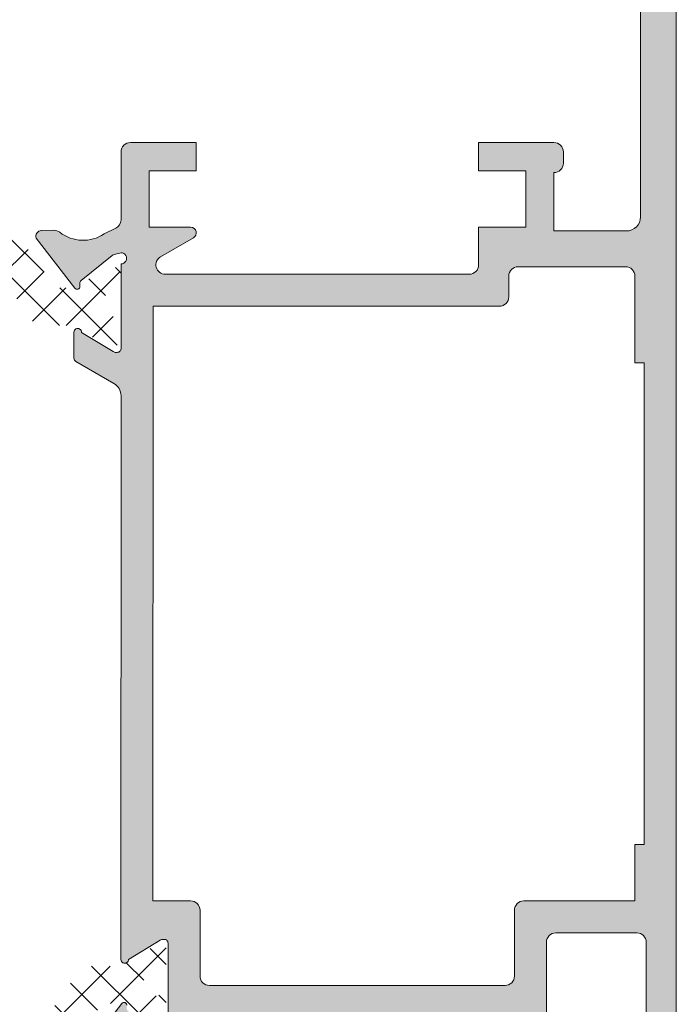
# Model space of a CAD drawing. Units: millimetres. Extents: x 0 to 4200, y -991 to 13.
# Drawn here: x 255 to 264, y -480 to -467 of the extents above; entities that cross this region are included whole.
import ezdxf

# ---------------------------------------------------------------- set-up
doc = ezdxf.new("R2010")
doc.units = ezdxf.units.MM
for name, color, linetype, lineweight in [('00_ANOTACIONES', 250, 'Continuous', 9), ('perfiles', 7, 'Continuous', 9), ('poliamidas', 7, 'Continuous', 9), ('Sombreado perfiles', 250, 'Continuous', 15)]:
    doc.layers.add(name, color=color, linetype=linetype, lineweight=lineweight)
doc.styles.add('catalogos 2.5', font='arial.ttf', dxfattribs={"height": 2.5})
doc.dimstyles.new('1-1', dxfattribs={"dimtxt": 2.5, "dimasz": 2.5, "dimexe": 0.5, "dimexo": 2.5, "dimgap": 1, "dimtad": 1, "dimdec": 1, "dimdsep": 46, "dimtxsty": 'catalogos 2.5', "dimcen": 0, "dimclrd": 256, "dimclre": 256, "dimclrt": 256, "dimadec": 0, "dimazin": 0, "dimtp": 0.2, "dimtm": 0.2, "dimtfac": 0.2, "dimtdec": 1, "dimtmove": 1, "dimatfit": 0, "dimfxl": 0, "dimtolj": 1, "dimtzin": 0, "dimarcsym": 0})

# ---------------------------------------------------------------- blocks, each defined once
blk = doc.blocks.new('*D287')
at = {"layer": '00_ANOTACIONES', "lineweight": -2, "ltscale": 10, "transparency": 16777216}
for p, q in [((265.5661501427613, -464.6150065152935), (274.1554223189362, -464.6150065152935)), ((273.6554223189362, -467.1150065152935), (273.6554223189362, -520.1127590442613)), ((265.5658913929134, -522.6127590442613), (274.1554223189362, -522.6127590442613))]:
    blk.add_line(p, q, dxfattribs=at)
at = {"layer": '00_ANOTACIONES', "ltscale": 10, "transparency": 16777216}
for points in [[(273.2387556522695, -467.1150065152935), (274.0720889856029, -467.1150065152935), (273.6554223189362, -464.6150065152935)], [(273.2387556522695, -520.1127590442613), (274.0720889856029, -520.1127590442613), (273.6554223189362, -522.6127590442613)]]:
    blk.add_solid(points, dxfattribs=at)
at = {"layer": 'Defpoints', "color": 0, "ltscale": 10}
for p in [(263.0661501427613, -464.6150065152935), (263.0658913929134, -522.6127590442613), (273.6554223189362, -522.6127590442613)]:
    blk.add_point(p, dxfattribs=at)
at = {"layer": '00_ANOTACIONES', "ltscale": 10, "transparency": 16777216, "insert": (271.3849584717327, -493.6138827797774), "char_height": 2.5, "attachment_point": 5, "rotation": 90, "style": 'catalogos 2.5'}
blk.add_mtext('\\A1;Ha', dxfattribs=at)

msp = doc.modelspace()

# ---------------------------------------------------------------- hatches: boundary and pattern name
at = {"layer": 'poliamidas'}
h = msp.add_hatch(dxfattribs=at)
h.set_pattern_fill('ANSI37', color=256, scale=0.1125, style=0)
h.set_pattern_definition([(315, (-209.1205450799712, -280.2706800288524), (-0.2525697034050699, -0.25256970340507), []), (225, (-209.1205450799712, -280.2706800288524), (-0.25256970340507, 0.2525697034050699), [])])
edge = h.paths.add_edge_path()
edge.add_arc((252.4749866447887, -479.6302638680454), 0.3000000000001455, 240.0000000000273, 270.0000000000271)
edge.add_line((252.4749866447887, -479.9302638680456), (252.8495289114621, -479.9302638680456))
edge.add_arc((252.8495289114621, -480.0052638680454), 0.07500000000008254, 35.00000000001279, 90.00000000001359, ccw=False)
edge.add_line((252.9109653147839, -479.9622456353191), (253.3215756570216, -480.5486579771332))
edge.add_arc((253.5263636680934, -480.4052638680455), 0.2499999999999263, 215.0000000000045, 270.0000000000041)
edge.add_line((253.5263636680934, -480.6552638680455), (254.9802121618618, -480.6552638680455))
edge.add_arc((254.9802121618618, -480.4052638680455), 0.2499999999999274, 269.9999999999959, 324.9999999999955)
edge.add_line((255.185000172934, -480.5486579771332), (255.5956105151722, -479.9622456353181))
edge.add_arc((255.6570469184926, -480.0052638680445), 0.07499999999885638, 89.99999999958482, 144.9999999994117, ccw=False)
edge.add_line((255.6570469184931, -479.9302638680456), (256.0315891851669, -479.9302638680456))
edge.add_arc((256.0315891851665, -479.6302638680459), 0.2999999999997745, 270.0000000000353, 300.0000000000353)
edge.add_line((256.1815891851666, -479.8900714891811), (256.576685374599, -479.6619625978565))
edge.add_arc((256.6016853745991, -479.7052638680443), 0.04999999999861037, 90.000000000456, 120.00000000036229, ccw=False)
edge.add_line((256.6016853745987, -479.6552638680455), (256.6532879149781, -479.6552638680455))
edge.add_arc((256.6532879149786, -479.7552638680449), 0.09999999999917543, -4.192770575173199e-10, 90.00000000042041, ccw=False)
edge.add_line((256.7532879149776, -479.7552638680454), (256.7532879149776, -479.8802638680454))
edge.add_arc((256.7282879149775, -479.8802638680454), 0.02500000000003855, -89.99999999959692, 1.1402789823478088e-10, ccw=False)
edge.add_line((256.728287914978, -479.9052638680455), (256.728287914978, -479.9990138680455))
edge.add_arc((256.6782879149773, -479.9990138680455), 0.04999999999998719, 270.0000000000366, 359.9999999999593, ccw=False)
edge.add_line((256.6782879149778, -480.0490138680457), (256.6503363478432, -480.0490138680457))
edge.add_arc((256.6503363478446, -479.9990138680396), 0.0500000000059266, 244.9921667639228, 269.99999999853236, ccw=False)
edge.add_arc((256.5657879149776, -480.1802638680456), 0.150000000000101, 64.9921667662318, 180.0000000005592)
edge.add_arc((256.5657879149776, -480.1802638680456), 0.1500000000000117, 180.0000000005482, 295.0078332348765)
edge.add_arc((256.6503363478428, -480.3615138680448), 0.04999999999915108, 89.99999999980048, 115.0078332344074, ccw=False)
edge.add_line((256.6503363478432, -480.3115138680455), (256.6782879149769, -480.3115138680455))
edge.add_arc((256.6782879149778, -480.3615138680457), 0.04999999999992877, -3.2514435588382185e-11, 90.00000000081008, ccw=False)
edge.add_line((256.7282879149775, -480.3615138680457), (256.728287914977, -480.4552638680457))
edge.add_arc((256.7282879149775, -480.4802638680453), 0.02499999999996528, -3.2514435588382185e-11, 90.00000000081008, ccw=False)
edge.add_line((256.7532879149776, -480.4802638680458), (256.7532879149776, -480.6052638680458))
edge.add_arc((256.6532879149777, -480.6052638680453), 0.1000000000002097, 270.000000000172, 359.99999999989416, ccw=False)
edge.add_line((256.6532879149777, -480.7052638680457), (256.6016853745996, -480.7052638680457))
edge.add_arc((256.6016853745991, -480.655263868045), 0.05000000000030833, 240.0000000001576, 270.0000000000631, ccw=False)
edge.add_line((256.5766853745995, -480.6985651382347), (256.3282879149779, -480.555152798056))
edge.add_line((256.3282879149779, -480.555152798056), (256.1815891851675, -480.4704562469101))
edge.add_arc((256.0315891851674, -480.7302638680458), 0.3000000000001449, 60.00000000002701, 90.00000000002676)
edge.add_line((256.0315891851669, -480.4302638680456), (255.9173304437691, -480.4302638680456))
edge.add_arc((255.9173304437691, -480.5052638680459), 0.07500000000008294, 89.99999999998641, 144.9999999999872)
edge.add_line((255.8558940404473, -480.4622456353195), (255.4079605739926, -481.1019609225896))
edge.add_arc((255.3055665684565, -481.0302638680455), 0.1250000000001533, 269.9999999999186, 324.9999999999175, ccw=False)
edge.add_line((255.3055665684565, -481.1552638680455), (254.0707739296149, -481.1552638680455))
edge.add_line((254.0707739296149, -481.1552638680455), (253.2010092614987, -481.1552638680455))
edge.add_arc((253.2010092614987, -481.0302638680455), 0.125000000000152, 215.0000000000798, 270.0000000000814, ccw=False)
edge.add_line((253.0986152559626, -481.1019609225896), (252.6506817895079, -480.4622456353191))
edge.add_arc((252.589245386187, -480.5052638680449), 0.07499999999909229, 34.99999999983274, 89.99999999966067)
edge.add_line((252.5892453861875, -480.4302638680456), (252.4749866447883, -480.4302638680456))
edge.add_arc((252.4749866447887, -480.7302638680453), 0.299999999999778, 90.00000000003527, 120.0000000000352)
edge.add_line((252.3249866447886, -480.4704562469101), (252.1782879149778, -480.555152798056))
edge.add_line((252.1782879149778, -480.555152798056), (251.9298904553561, -480.6985651382347))
edge.add_arc((251.9048904553561, -480.655263868045), 0.05000000000073259, 269.9999999998046, 299.9999999997092, ccw=False)
edge.add_line((251.9048904553561, -480.7052638680457), (251.853287914978, -480.7052638680457))
edge.add_arc((251.853287914978, -480.6052638680453), 0.1000000000002097, 180.0000000001058, 269.99999999982697, ccw=False)
edge.add_line((251.7532879149776, -480.6052638680458), (251.7532879149776, -480.4802638680458))
edge.add_arc((251.7782879149777, -480.4802638680453), 0.02499999999996528, 89.9999999991939, 180.0000000000326, ccw=False)
edge.add_line((251.7782879149781, -480.4552638680457), (251.7782879149781, -480.3615138680457))
edge.add_arc((251.8282879149779, -480.3615138680457), 0.04999999999992877, 89.99999999918992, 180.0000000000326, ccw=False)
edge.add_line((251.8282879149783, -480.3115138680455), (251.856239482112, -480.3115138680455))
edge.add_arc((251.8562394821124, -480.3615138680448), 0.04999999999915098, 64.99216676559257, 90.00000000019952, ccw=False)
edge.add_arc((251.940787914978, -480.1802638680456), 0.1500000000000117, 244.9921667651241, 359.9999999994517)
edge.add_arc((251.9407879149776, -480.1802638680456), 0.1500000000001011, 359.9999999994408, 475.0078332337682)
edge.add_arc((251.8562394821106, -479.9990138680396), 0.05000000000592675, 270.0000000014697, 295.0078332360756, ccw=False)
edge.add_line((251.856239482112, -480.0490138680457), (251.8282879149774, -480.0490138680457))
edge.add_arc((251.8282879149779, -479.9990138680455), 0.04999999999998712, 180.0000000000407, 269.9999999999634, ccw=False)
edge.add_line((251.7782879149777, -479.9990138680455), (251.7782879149772, -479.9052638680455))
edge.add_arc((251.7782879149777, -479.8802638680454), 0.02500000000003855, 179.999999999886, 269.9999999996011, ccw=False)
edge.add_line((251.7532879149776, -479.8802638680454), (251.7532879149776, -479.7552638680454))
edge.add_arc((251.8532879149766, -479.7552638680449), 0.09999999999917543, 89.99999999958072, 180.0000000004193, ccw=False)
edge.add_line((251.8532879149775, -479.6552638680455), (251.9048904553565, -479.6552638680455))
edge.add_arc((251.9048904553565, -479.7052638680448), 0.04999999999903465, 59.999999999769216, 89.99999999967429, ccw=False)
edge.add_line((251.9298904553561, -479.6619625978565), (252.1782879149778, -479.8053749380351))
edge.add_line((252.1782879149778, -479.8053749380347), (252.3249866447886, -479.8900714891806))
edge = h.paths.add_edge_path()
edge.add_arc((251.8504004751499, -471.7218164713281), 0.299999999999778, 90.00000000003533, 120.0000000000353)
edge.add_line((251.7004004751498, -471.4620088501933), (251.5537017453389, -471.5467054013393))
edge.add_line((251.5537017453389, -471.5467054013388), (251.3053042857173, -471.6901177415175))
edge.add_arc((251.2803042857176, -471.6468164713297), 0.04999999999861037, 270.00000000045594, 300.0000000003623, ccw=False)
edge.add_line((251.2803042857181, -471.6968164713285), (251.2287017453391, -471.6968164713285))
edge.add_arc((251.2287017453382, -471.5968164713295), 0.09999999999923226, 179.9999999995481, 270.00000000038676, ccw=False)
edge.add_line((251.1287017453387, -471.5968164713286), (251.1287017453387, -471.4718164713286))
edge.add_arc((251.1537017453388, -471.4718164713286), 0.02499999999998171, 90.0000000002687, 179.9999999999837, ccw=False)
edge.add_line((251.1537017453388, -471.4468164713285), (251.1537017453388, -471.3530664713285))
edge.add_arc((251.2037017453385, -471.3530664713285), 0.04999999999998712, 90.00000000003661, 179.9999999999592, ccw=False)
edge.add_line((251.2037017453385, -471.3030664713287), (251.2316533124731, -471.3030664713287))
edge.add_arc((251.2316533124722, -471.3530664713348), 0.05000000000638255, 64.992166764351, 89.99999999895778, ccw=False)
edge.add_arc((251.3162017453387, -471.1718164713284), 0.1499999999999512, 244.9921667662382, 360.0000000005645)
edge.add_arc((251.3162017453387, -471.1718164713284), 0.149999999999898, 5.210511901360792e-10, 115.007833234848)
edge.add_arc((251.2316533124736, -470.9905664713292), 0.04999999999915098, 269.9999999998005, 295.00783323440737, ccw=False)
edge.add_line((251.2316533124736, -471.0405664713285), (251.2037017453395, -471.0405664713285))
edge.add_arc((251.203701745339, -470.9905664713283), 0.05000000000004245, 180.0000000000977, 270.0000000009404, ccw=False)
edge.add_line((251.1537017453388, -470.9905664713287), (251.1537017453393, -470.8968164713287))
edge.add_arc((251.1537017453388, -470.8718164713287), 0.02500000000002212, 179.9999999998372, 270.0000000006758, ccw=False)
edge.add_line((251.1287017453387, -470.8718164713282), (251.1287017453387, -470.7468164713282))
edge.add_arc((251.2287017453391, -470.7468164713287), 0.1000000000001529, 90.00000000014052, 179.9999999998616, ccw=False)
edge.add_line((251.2287017453386, -470.6468164713287), (251.2803042857167, -470.6468164713287))
edge.add_arc((251.2803042857172, -470.6968164713294), 0.05000000000073259, 60.00000000029081, 90.00000000019543, ccw=False)
edge.add_line((251.3053042857173, -470.6535152011393), (251.5537017453389, -470.7969275413179))
edge.add_line((251.5537017453389, -470.7969275413179), (251.7004004751498, -470.8816240924639))
edge.add_arc((251.8504004751494, -470.6218164713287), 0.2999999999997212, 240.0000000000054, 270.0000000000055)
edge.add_line((251.8504004751494, -470.9218164713284), (251.9646592165482, -470.9218164713284))
edge.add_arc((251.9646592165477, -470.8468164713295), 0.07499999999898758, 270.0000000005917, 325.0000000004214)
edge.add_line((252.026095619869, -470.8898347040549), (252.4740290863238, -470.2501194167844))
edge.add_arc((252.5764230918599, -470.321816471328), 0.1249999999999905, 90.0000000000212, 145.0000000000207, ccw=False)
edge.add_line((252.5764230918599, -470.196816471328), (253.4461877599761, -470.196816471328))
edge.add_line((253.4461877599761, -470.196816471328), (254.6809803988176, -470.196816471328))
edge.add_arc((254.6809803988176, -470.321816471328), 0.1249999999999917, 34.99999999997942, 89.99999999997891, ccw=False)
edge.add_line((254.7833744043537, -470.2501194167844), (255.2313078708085, -470.8898347040549))
edge.add_arc((255.2927442741302, -470.8468164713286), 0.07499999999986455, 214.9999999999292, 269.9999999999267)
edge.add_line((255.2927442741302, -470.9218164713284), (255.4070030155281, -470.9218164713284))
edge.add_arc((255.4070030155281, -470.6218164713282), 0.3000000000002018, 270.0000000000136, 300.0000000000134)
edge.add_line((255.5570030155282, -470.8816240924634), (255.7037017453385, -470.7969275413175))
edge.add_line((255.7037017453385, -470.7969275413179), (255.9520992049602, -470.6535152011393))
edge.add_arc((255.9770992049603, -470.6968164713294), 0.05000000000073261, 89.99999999980662, 119.9999999997109, ccw=False)
edge.add_line((255.9770992049607, -470.6468164713287), (256.0287017453388, -470.6468164713287))
edge.add_arc((256.0287017453388, -470.7468164713287), 0.1000000000002666, 2.036131263594143e-10, 89.9999999999257, ccw=False)
edge.add_line((256.1287017453387, -470.7468164713282), (256.1287017453387, -470.8718164713282))
edge.add_arc((256.1037017453386, -470.8718164713282), 0.02500000000013581, 269.9999999990596, 359.9999999999023, ccw=False)
edge.add_line((256.1037017453382, -470.8968164713287), (256.1037017453386, -470.9905664713287))
edge.add_arc((256.0537017453389, -470.9905664713287), 0.04999999999992877, -90.00000000081019, 3.26281224261038e-11, ccw=False)
edge.add_line((256.053701745338, -471.0405664713285), (256.0257501782044, -471.0405664713285))
edge.add_arc((256.0257501782039, -470.9905664713287), 0.04999999999966372, 244.9921667657224, 270.00000000032975, ccw=False)
edge.add_arc((255.9412017453387, -471.1718164713284), 0.149999999999898, 64.99216676515142, 179.9999999994789)
edge.add_arc((255.9412017453387, -471.1718164713284), 0.1499999999999511, 179.9999999994355, 295.0078332337624)
edge.add_arc((256.0257501782053, -471.3530664713348), 0.05000000000638238, 90.00000000104421, 115.00783323565079, ccw=False)
edge.add_line((256.0257501782044, -471.3030664713287), (256.0537017453389, -471.3030664713287))
edge.add_arc((256.0537017453385, -471.3530664713285), 0.04999999999998719, 4.0813574742060155e-11, 89.99999999996328, ccw=False)
edge.add_line((256.1037017453386, -471.3530664713285), (256.1037017453391, -471.4468164713285))
edge.add_arc((256.1037017453386, -471.4718164713286), 0.02499999999998171, 1.63140612130519e-11, 89.99999999972721, ccw=False)
edge.add_line((256.1287017453387, -471.4718164713286), (256.1287017453387, -471.5968164713286))
edge.add_arc((256.0287017453397, -471.596816471329), 0.09999999999934595, -90.00000000045293, 3.8681946534779854e-10, ccw=False)
edge.add_line((256.0287017453388, -471.6968164713285), (255.9770992049598, -471.6968164713285))
edge.add_arc((255.9770992049598, -471.6468164713297), 0.04999999999903465, 239.9999999997691, 269.99999999967434, ccw=False)
edge.add_line((255.9520992049602, -471.6901177415175), (255.5570030155277, -471.4620088501929))
edge.add_arc((255.4070030155276, -471.7218164713286), 0.3000000000001419, 60.0000000000267, 90.00000000002719)
edge.add_line((255.4070030155276, -471.4218164713284), (255.0324607488542, -471.4218164713284))
edge.add_arc((255.0324607488537, -471.3468164713295), 0.07499999999885638, 215.0000000005883, 270.00000000041524, ccw=False)
edge.add_line((254.9710243455334, -471.3898347040558), (254.5604140032951, -470.8034223622408))
edge.add_arc((254.3556259922229, -470.9468164713285), 0.2500000000002026, 35.00000000000576, 90.00000000000489)
edge.add_line((254.3556259922229, -470.696816471328), (252.901777498455, -470.696816471328))
edge.add_arc((252.9017774984545, -470.946816471328), 0.2499999999999831, 90.00000000002036, 145.0000000000201)
edge.add_line((252.6969894873823, -470.8034223622408), (252.2863791451446, -471.3898347040549))
edge.add_arc((252.2249427418233, -471.3468164713281), 0.07500000000008254, 269.9999999999864, 324.9999999999872, ccw=False)
edge.add_line((252.2249427418233, -471.4218164713284), (251.8504004751494, -471.4218164713284))
at = {"layer": 'Sombreado perfiles'}
h = msp.add_hatch(color=256, dxfattribs=at)
edge = h.paths.add_edge_path()
edge.add_line((260.8786501427612, -470.1150065152933), (260.8786501427612, -470.6150065152933))
edge.add_arc((260.7536501427612, -470.6150065152933), 0.125, 270, 360, ccw=False)
edge.add_line((260.7536501427612, -470.7400065152933), (256.7175285495441, -470.7400065152933))
edge.add_arc((256.7175285495441, -470.6150065152933), 0.1249999999999716, 120.00000000000381, 270, ccw=False)
edge.add_line((256.6550285495441, -470.5067533398205), (257.0911501427609, -470.2549584205772))
edge.add_arc((257.0536501427609, -470.1900065152936), 0.07500000000002022, 300.0000000001114, 450)
edge.add_line((257.0536501427609, -470.1150065152933), (256.5036501427612, -470.1150065152933))
edge.add_line((256.5036501427612, -470.1150065152933), (256.5036501427612, -469.3650065152933))
edge.add_line((256.5036501427612, -469.3650065152933), (257.1286501427612, -469.3650065152933))
edge.add_line((257.1286501427612, -469.3650065152933), (257.1286501427612, -468.9900065152933))
edge.add_line((257.1286501427612, -468.9900065152933), (256.2536501427612, -468.9900065152933))
edge.add_arc((256.2536501427612, -469.1150065152933), 0.125, 90, 180)
edge.add_line((256.1286501427612, -469.1150065152933), (256.1286501427612, -470.0162373503458))
edge.add_arc((256.0036501427612, -470.0162373503463), 0.125, 296.12703190239813, 359.999999999987, ccw=False)
edge.add_line((256.0586954935643, -470.1284648396477), (255.9048246238044, -470.2039354400954))
edge.add_arc((255.6252494801979, -469.7894022821001), 0.5000000000001116, 231.8057730256744, 303.9970547904463, ccw=False)
edge.add_arc((255.2387937235671, -470.2806017814555), 0.1249999999999526, 51.80577302572966, 91.62374875120625)
edge.add_line((255.2352517274908, -470.1556519744777), (255.0710963663669, -470.1603053441713))
edge.add_line((255.0710963663673, -470.1603053441713), (255.070458369084, -470.1603261709124))
edge.add_arc((255.0719426470005, -470.2353114822677), 0.07500000000019506, 91.1339788338238, 198.2514152279576)
edge.add_line((255.0007157927021, -470.2588005270923), (255.5167876652722, -470.9254107906304))
edge.add_arc((255.5455743872449, -470.9031248788669), 0.03640518129368089, 217.7460802755577, 362.0000000005365)
edge.add_line((255.5819573914855, -470.9018543563625), (255.5805999595909, -470.8629825928301))
edge.add_arc((255.6305695009401, -470.8612376179949), 0.04999999999811894, 128.8239762309458, 182.000000000118, ccw=False)
edge.add_line((255.5992230068655, -470.8222838337233), (256.0100154132451, -470.4917151361433))
edge.add_arc((256.0570351543588, -470.5501458125527), 0.07499999999983088, 103.12712077244117, 128.8239762311977, ccw=False)
edge.add_line((256.0400017310776, -470.4771056695399), (256.1287580110557, -470.4532179346988))
edge.add_arc((256.1287580110561, -470.5282179346987), 0.07499999999998863, -90.00000000008691, 89.99999999995657, ccw=False)
edge.add_line((256.1287580110557, -470.6032179346985), (256.1287580110552, -471.7282179346985))
edge.add_arc((256.078758011055, -471.7282179346985), 0.05000000000012506, -90.00000000006509, 3.26281224261038e-11, ccw=False)
edge.add_line((256.078758011055, -471.7782179346987), (256.0617858252617, -471.7782179346987))
edge.add_arc((256.0617858252617, -471.7032179346984), 0.075000000000216, 238.6198680649434, 270, ccw=False)
edge.add_line((256.0227323037197, -471.7672477906658), (255.6037340566745, -471.5116895542787))
edge.add_arc((255.553758011054, -471.5101420194824), 0.04999999999848519, 358.2263725000173, 539.9999999999674)
edge.add_line((255.5037580110552, -471.5101420194824), (255.5037580110538, -471.8560870845304))
edge.add_arc((255.553758011054, -471.8560870845304), 0.05000000000006821, 179.9999999999674, 241.6945348261208)
edge.add_line((255.5300494014805, -471.9001086909539), (256.0347280078313, -472.1907567139651))
edge.add_arc((255.9411589372999, -472.3532408025394), 0.1874999999999887, -0.0032424958508840973, 60.06382054391719, ccw=False)
edge.add_line((256.1286589369997, -472.3532514135823), (256.1282992374363, -479.8426816491992))
edge.add_arc((256.1782879149778, -479.8437456592974), 0.04999999999852325, 178.7806421978261, 361.7736275000173)
edge.add_line((256.2282639605987, -479.842198124501), (256.6472622076435, -479.5866398881144))
edge.add_arc((256.6863157291859, -479.6506697440814), 0.07500000000021961, 90.00000000004343, 121.38013193510491, ccw=False)
edge.add_line((256.6863157291855, -479.5756697440811), (256.7032879149788, -479.5756697440811))
edge.add_arc((256.7032879149788, -479.6256697440813), 0.0500000000001819, 3.26281224261038e-11, 90, ccw=False)
edge.add_line((256.753287914979, -479.6256697440813), (256.7532879149794, -480.7506697440813))
edge.add_arc((256.7532879149799, -480.8256697440811), 0.07499999999998863, -89.99999999995657, 90.00000000004343, ccw=False)
edge.add_line((256.7532879149799, -480.9006697440814), (256.6645316350018, -480.8767820092398))
edge.add_arc((256.6815650582821, -480.8037418662275), 0.07499999999976499, 231.1760237688225, 256.8728792276336, ccw=False)
edge.add_line((256.6345453171689, -480.8621725426365), (256.2237529107892, -480.5316038450565))
edge.add_arc((256.2550994048638, -480.4926500607849), 0.04999999999812735, 177.9999999999796, 231.1760237690746, ccw=False)
edge.add_line((256.2051298635147, -480.4909050859496), (256.2064872954093, -480.4520333224173))
edge.add_arc((256.1701042911682, -480.4507627999128), 0.03640518129368275, 357.9999999994188, 502.2539197245325)
edge.add_line((256.1413175691955, -480.4284768881498), (255.6252456966254, -481.0950871516879))
edge.add_arc((255.6964725509242, -481.1185761965121), 0.07500000000016491, 161.7485847720424, 268.8660211662192)
edge.add_line((255.6949882730073, -481.1935615078678), (255.6956262702906, -481.1935823346089))
edge.add_line((255.6956262702911, -481.1935823346084), (255.859781631415, -481.1982357043021))
edge.add_arc((255.8633236274904, -481.0732858973242), 0.1250000000000665, 268.3762512488469, 308.1942269743237)
edge.add_arc((256.2497793841217, -481.5644853966796), 0.5000000000000915, 56.00294520954651, 128.1942269743113, ccw=False)
edge.add_line((256.5293545277282, -481.1499522386844), (256.6832253974881, -481.2254228391321))
edge.add_arc((256.628180046685, -481.3376503284339), 0.1250000000000048, 0, 63.87296809760193, ccw=False)
edge.add_line((256.753180046685, -481.3376503284339), (256.753180046685, -481.7388811634864))
edge.add_arc((256.878180046685, -481.7388811634864), 0.125, 180, 270)
edge.add_line((256.878180046685, -481.8638811634864), (257.0532879149778, -481.8638811634864))
edge.add_arc((257.0532879149778, -481.7388811634864), 0.125, 270, 360)
edge.add_line((257.1782879149778, -481.7388811634864), (257.1782879149778, -480.7388811634864))
edge.add_arc((257.3032879149778, -480.7388811634864), 0.125, 90, 180, ccw=False)
edge.add_line((257.3032879149778, -480.6138811634864), (261.2287589713942, -480.6138811634864))
edge.add_arc((261.2287589713942, -480.7388811634864), 0.125, 0, 90, ccw=False)
edge.add_line((261.3537589713942, -480.7388811634864), (261.3537589713942, -481.4919794754242))
edge.add_line((261.3537589713942, -481.4919794754242), (260.7537896843169, -481.4919794754242))
edge.add_arc((260.7537896843169, -481.6169794754242), 0.125, 90, 180)
edge.add_line((260.6287896843169, -481.6169794754242), (260.6287896843169, -482.0794582473745))
edge.add_arc((260.7537851677107, -482.0794582473745), 0.1249954833937181, 180, 360)
edge.add_line((260.8787806511045, -482.0794582473745), (260.8787806511045, -481.8669659256052))
edge.add_line((260.8787806511045, -481.8669659256057), (261.4787589713942, -481.8669659256057))
edge.add_line((261.4787589713942, -481.8669659256057), (261.4787589713942, -484.2418801100857))
edge.add_line((261.4787589713942, -484.2418801100857), (260.8787806511045, -484.2418801100857))
edge.add_line((260.8787806511045, -484.2418801100857), (260.8787806511045, -484.0293877883164))
edge.add_arc((260.7537851677107, -484.0293877883169), 0.1249954833936044, 360, 540)
edge.add_line((260.6287896843173, -484.0293877883169), (260.6287896843169, -484.2418801100862))
edge.add_arc((260.6287896843169, -484.3668801100857), 0.125, 90, 180)
edge.add_line((260.5037896843169, -484.3668801100857), (260.5037896843169, -484.6168665602668))
edge.add_line((260.5037896843169, -484.6168665602672), (260.6287851677107, -485.0543507521452))
edge.add_line((260.6287851677107, -485.0543507521447), (260.7537806511045, -485.0543507521447))
edge.add_line((260.7537806511045, -485.0543507521447), (260.7537806511045, -484.6168665602668))
edge.add_line((260.7537806511045, -484.6168665602672), (261.3537589713942, -484.6168665602672))
edge.add_line((261.3537589713942, -484.6168665602672), (261.3537589713942, -484.8543579787151))
edge.add_line((261.3537589713942, -484.8543579787147), (261.1287671012856, -484.8543579787147))
edge.add_line((261.1287671012856, -484.8543579787147), (261.1287671012856, -485.0543507521447))
edge.add_line((261.1287671012856, -485.0543507521447), (261.3537589713942, -485.0543507521447))
edge.add_line((261.3537589713942, -485.0543507521447), (261.3537589713942, -486.054314619294))
edge.add_line((261.3537589713942, -486.0543146192945), (261.1287671012856, -486.0543146192945))
edge.add_line((261.1287671012856, -486.0543146192945), (261.1287671012856, -486.2543073927245))
edge.add_line((261.1287671012856, -486.2543073927245), (261.3537589713942, -486.2543073927245))
edge.add_line((261.3537589713942, -486.2543073927245), (261.3537589713942, -486.4917988111724))
edge.add_line((261.3537589713942, -486.4917988111724), (260.7537806511045, -486.4917988111724))
edge.add_line((260.7537806511045, -486.4917988111724), (260.7537806511045, -486.0543146192945))
edge.add_line((260.7537806511045, -486.0543146192945), (260.6287851677107, -486.0543146192945))
edge.add_line((260.6287851677107, -486.0543146192945), (260.5037896843169, -486.4917988111724))
edge.add_line((260.5037896843169, -486.4917988111724), (260.5037896843169, -486.7388811634864))
edge.add_arc((260.6287896843169, -486.7388811634864), 0.125, 180, 270)
edge.add_line((260.6287896843169, -486.8638811634864), (263.3786968963404, -486.8638811634864))
edge.add_arc((263.3786968963404, -486.7388811634864), 0.1250000000000284, 269.9999999999479, 360.0006518901678)
edge.add_line((263.5036968963323, -486.7388797412827), (263.5034408302081, -464.7327757251278))
edge.add_arc((263.3786501427612, -464.7400065152933), 0.1249999999999835, 3.316201272450399, 90)
edge.add_line((263.3786501427612, -464.6150065152933), (262.7536501427612, -464.6150065152933))
edge.add_arc((262.7536501427612, -464.7400065152933), 0.125, 90, 180)
edge.add_line((262.6286501427612, -464.7400065152933), (262.6286501427612, -464.9275065152933))
edge.add_line((262.6286501427612, -464.9275065152933), (262.7536501427612, -465.3025065152933))
edge.add_line((262.7536501427612, -465.3025065152933), (262.8786501427612, -465.3025065152933))
edge.add_line((262.8786501427612, -465.3025065152933), (262.8786501427612, -465.0025065152931))
edge.add_arc((262.953650142761, -465.0025065152936), 0.07500000000004547, 90, 180, ccw=False)
edge.add_line((262.953650142761, -464.9275065152933), (263.078650142761, -464.9275065152933))
edge.add_arc((263.078650142761, -465.0525065152933), 0.125, 0, 90, ccw=False)
edge.add_line((263.203650142761, -465.0525065152933), (263.203650142761, -466.4275065152933))
edge.add_arc((263.078650142761, -466.4275065152933), 0.125, 270, 360, ccw=False)
edge.add_line((263.078650142761, -466.5525065152933), (262.953650142761, -466.5525065152933))
edge.add_arc((262.953650142761, -466.4775065152935), 0.07500000000004547, 180, 270, ccw=False)
edge.add_line((262.8786501427612, -466.4775065152935), (262.8786501427612, -466.1775065152933))
edge.add_line((262.8786501427612, -466.1775065152933), (262.7536501427612, -466.1775065152933))
edge.add_line((262.7536501427612, -466.1775065152933), (262.6286501427612, -466.5525065152933))
edge.add_line((262.6286501427612, -466.5525065152933), (262.6286501427612, -466.7400065152933))
edge.add_arc((262.7536501427612, -466.7400065152933), 0.125, 180, 270)
edge.add_line((262.7536501427612, -466.8650065152933), (262.953650142761, -466.8650065152933))
edge.add_arc((262.953650142761, -466.9400065152936), 0.07500000000004547, 2.1714186004828662e-11, 90, ccw=False)
edge.add_line((263.0286501427609, -466.9400065152936), (263.0286501427609, -469.9775065152935))
edge.add_arc((262.8411501427609, -469.9775065152935), 0.1875, 270, 360, ccw=False)
edge.add_line((262.8411501427609, -470.1650065152935), (261.8786501427612, -470.1650065152935))
edge.add_line((261.8786501427612, -470.1650065152935), (261.8786501427612, -469.3900065152939))
edge.add_arc((261.8786501427612, -469.2650065152934), 0.125, 270, 360)
edge.add_line((262.0036501427612, -469.2650065152934), (262.0036501427612, -469.1150065152933))
edge.add_arc((261.8786501427612, -469.1150065152933), 0.125, 360, 450)
edge.add_line((261.8786501427612, -468.9900065152933), (260.8786501427612, -468.9900065152933))
edge.add_line((260.8786501427612, -468.9900065152933), (260.8786501427612, -469.3650065152933))
edge.add_line((260.8786501427612, -469.3650065152933), (261.5036501427612, -469.3650065152933))
edge.add_line((261.5036501427612, -469.3650065152933), (261.5036501427612, -470.1150065152933))
edge.add_line((261.5036501427612, -470.1150065152933), (260.8786501427612, -470.1150065152933))
edge = h.paths.add_edge_path(flags=16)
edge.add_arc((261.4036501427613, -470.7650065152934), 0.125, 90, 180)
edge.add_line((261.2786501427613, -470.7650065152934), (261.2786501427613, -471.0400065152935))
edge.add_arc((261.1536501427613, -471.0400065152935), 0.125, 270, 360, ccw=False)
edge.add_line((261.1536501427613, -471.1650065152935), (256.5537254911151, -471.1650065152935))
edge.add_line((256.5537254911151, -471.1650065152935), (256.5533370019366, -479.0650065137893))
edge.add_line((256.5533370019366, -479.0650065137893), (257.0532879149778, -479.0650065137893))
edge.add_arc((257.0532879149778, -479.1900065137888), 0.125, 0, 90, ccw=False)
edge.add_line((257.1782879149778, -479.1900065137888), (257.1782879149778, -480.0638811634863))
edge.add_arc((257.3032879149778, -480.0638811634863), 0.125, 180, 270)
edge.add_line((257.3032879149778, -480.1888811634863), (261.2287448467987, -480.1888811634863))
edge.add_arc((261.2287448467987, -480.0638811634863), 0.1249999999999432, 270, 360.0010641577067)
edge.add_line((261.3537448467769, -480.0638788418546), (261.3537286162978, -479.1900065137893))
edge.add_arc((261.4787286162978, -479.1900065137893), 0.125, 90, 180, ccw=False)
edge.add_line((261.4787286162978, -479.0650065137893), (262.9533038354743, -479.0650065137893))
edge.add_line((262.9533038354743, -479.0650065137893), (262.953343635229, -478.3150065137893))
edge.add_line((262.953343635229, -478.3150065137893), (263.078407663746, -478.3150065137893))
edge.add_line((263.078407663746, -478.3150065137888), (263.0784378794551, -471.915006515293))
edge.add_line((263.0784378794556, -471.9150065152935), (262.9536103430064, -471.9150065152935))
edge.add_line((262.9536103430064, -471.9150065152935), (262.9536713689449, -470.7650131485861))
edge.add_arc((262.8286713691209, -470.7650065152934), 0.125000000000015, 359.9969595227149, 450)
edge.add_line((262.8286713691209, -470.6400065152934), (261.4036501427613, -470.6400065152934))
edge = h.paths.add_edge_path(flags=16)
edge.add_arc((262.9786923452625, -486.3388811634868), 0.1249999999999147, 270.0000000000521, 360.0006518902199)
edge.add_line((263.1036923452543, -486.3388797412827), (263.1036104391223, -479.6150050915853))
edge.add_arc((262.9786104391305, -479.615006513789), 0.1250000000000189, 0.0006518901938512994, 90.00000000005211)
edge.add_line((262.9786104391305, -479.490006513789), (261.9037141631579, -479.490006513789))
edge.add_arc((261.9037141631575, -479.615006513789), 0.125, 90, 180)
edge.add_line((261.7787141631575, -479.615006513789), (261.7787473296194, -481.4919794754242))
edge.add_arc((261.7787473296198, -481.6169794754242), 0.125, 0, 90, ccw=False)
edge.add_line((261.9037473296198, -481.6169794754242), (261.9037473296198, -484.4918665602668))
edge.add_arc((261.7787473296198, -484.4918665602672), 0.125, 270, 360, ccw=False)
edge.add_line((261.7787473296198, -484.6168665602672), (261.7537473296197, -484.6168665602672))
edge.add_line((261.7537473296197, -484.6168665602672), (261.7537473296197, -486.3388811634868))
edge.add_arc((261.8787473296197, -486.3388811634863), 0.125, 180, 270)
edge.add_line((261.8787473296197, -486.4638811634863), (262.9786923452625, -486.4638811634863))
edge = h.paths.add_edge_path(flags=16)
edge.add_line((250.70373740272, -474.0889805288257), (250.2537374027197, -474.0889805288257))
edge.add_line((250.2537374027202, -474.0889805288257), (250.2537374027202, -474.5139805288259))
edge.add_line((250.2537374027202, -474.5139805288254), (250.7037374027204, -474.5139805288254))
edge.add_line((250.70373740272, -474.5139805288254), (250.70373740272, -478.8441202361628))
edge.add_arc((250.89123740272, -478.8441202361628), 0.1875000000001137, 179.9999999999913, 240.1531199731191)
edge.add_line((250.7979216884055, -479.0067499611887), (251.26560325629, -479.2751021309546))
edge.add_arc((251.2033927800799, -479.3835219476382), 0.1250000000000184, 1.0525602813378896, 60.15311997314268, ccw=False)
edge.add_line((251.3283716881415, -479.3812257464865), (251.3283330547497, -480.0638882375151))
edge.add_arc((251.2033330549502, -480.0638811634863), 0.1250000000000218, 270, 359.99675750416645, ccw=False)
edge.add_line((251.2033330549502, -480.1888811634863), (246.9288555375888, -480.1888811634863))
edge.add_line((246.9288555375888, -480.1888811634863), (246.92887975964, -473.2888956166266))
edge.add_line((246.92887975964, -473.2888956166266), (249.3537374027201, -473.2888956166266))
edge.add_line((249.3537374027201, -473.2888956166266), (249.3537374027201, -472.7888956166266))
edge.add_line((249.3537374027201, -472.7888956166266), (248.903808066786, -472.7888956166266))
edge.add_line((248.9038080667865, -472.7888956166266), (248.9038080667865, -470.9389949819656))
edge.add_line((248.903808066786, -470.9389949819656), (249.3537374027201, -470.9389949819656))
edge.add_line((249.3537374027201, -470.9389949819656), (249.3537374027201, -470.5389949819655))
edge.add_line((249.3537374027201, -470.5389949819655), (250.70373740272, -470.5389949819655))
edge.add_line((250.70373740272, -470.5389949819655), (250.70373740272, -474.0889805288252))
edge = h.paths.add_edge_path()
edge.add_line((251.7212729886701, -470.9010087851825), (252.2107825328499, -470.1952806089425))
edge.add_arc((252.1384239708577, -470.1755514805677), 0.07499999999995348, 344.7485847718844, 451.3762512488497)
edge.add_line((252.1366226354153, -470.1005731157506), (251.8721150176598, -470.1069278415139))
edge.add_line((251.8721150176602, -470.1069278415139), (251.8591117157716, -470.1590812368008))
edge.add_line((251.8591117157716, -470.1590812368008), (251.7520477739581, -470.3031385844702))
edge.add_arc((251.5513950963173, -470.1540127887279), 0.2499999999999264, 236.8909020867219, 323.38013505188434, ccw=False)
edge.add_line((251.4148363527515, -470.3634207865593), (251.1854580309368, -470.2138390334621))
edge.add_arc((251.2537374027197, -470.1091350345464), 0.1249999999999668, 182.4326759151647, 236.8909020866929, ccw=False)
edge.add_line((251.1288500544902, -470.1144407156644), (251.1288500544902, -469.8139949819661))
edge.add_arc((251.0038500544902, -469.8139949819656), 0.125, 360, 450)
edge.add_line((251.0038500544902, -469.6889949819656), (250.8287374027204, -469.6889949819656))
edge.add_arc((250.82873740272, -469.8139949819656), 0.125, 90, 180)
edge.add_line((250.70373740272, -469.8139949819656), (250.70373740272, -470.1139949819653))
edge.add_line((250.70373740272, -470.1139949819658), (250.1037374027201, -470.1139949819658))
edge.add_line((250.1037374027201, -470.1139949819658), (250.0287374027203, -470.1889949819656))
edge.add_line((250.0287374027203, -470.1889949819656), (249.9537374027204, -470.1139949819653))
edge.add_line((249.9537374027204, -470.1139949819653), (248.503808066786, -470.1139949819653))
edge.add_arc((248.503808066786, -470.2389904653592), 0.1249954833937466, 90, 180.000000000013)
edge.add_line((248.3788125833921, -470.2389904653592), (248.3788125833921, -470.6139769155402))
edge.add_line((248.3788125833921, -470.6139769155402), (248.4788080667859, -470.6139769155402))
edge.add_line((248.4788080667859, -470.6139769155402), (248.4788080667859, -472.7389001332331))
edge.add_arc((248.3747894119711, -472.7581815348349), 0.1057906092114848, -87.82054056366309, 10.501429016745021, ccw=False)
edge.add_line((248.3788125833921, -472.8638956166269), (247.0288613627404, -472.8638956166269))
edge.add_arc((247.0288613627404, -472.7389001332331), 0.1249954833937181, 179.999999999987, 270, ccw=False)
edge.add_line((246.9038658793465, -472.7389001332331), (246.9038658793465, -472.7076993404153))
edge.add_arc((246.7788703959527, -472.7076993404153), 0.1249954833936613, 1.302755197527456e-11, 139.4641978886447)
edge.add_arc((247.253853232849, -473.1138865834141), 0.7499729003622118, 139.4641978886691, 179.9998017394222)
edge.add_line((246.503880332491, -473.1138839882833), (246.5038500548812, -481.8638811634869))
edge.add_line((246.5038500548817, -481.8638811634864), (247.1288492365675, -481.8638811634864))
edge.add_line((247.1288492365675, -481.8638811634864), (247.3788492365675, -481.6138811634864))
edge.add_line((247.3788492365675, -481.6138811634864), (247.3788492365675, -481.3638811634864))
edge.add_line((247.3788492365675, -481.3638811634864), (246.8788492365675, -481.3638811634864))
edge.add_line((246.8788492365675, -481.3638811634864), (246.8788492365675, -480.6138811634864))
edge.add_line((246.8788492365675, -480.6138811634864), (251.3788492365675, -480.6138811634864))
edge.add_line((251.3788492365675, -480.6138811634864), (251.3788492365675, -481.3638811634864))
edge.add_line((251.3788492365675, -481.3638811634864), (250.8788492365675, -481.3638811634864))
edge.add_line((250.8788492365675, -481.3638811634864), (250.8788492365675, -481.6138811634864))
edge.add_line((250.8788492365675, -481.6138811634864), (251.1288492365675, -481.8638811634864))
edge.add_line((251.1288492365675, -481.8638811634864), (251.7788492365671, -481.8638811634864))
edge.add_line((251.7788492365671, -481.8638811634864), (251.7788492365671, -481.2251446249129))
edge.add_arc((251.9038492365671, -481.2251446249129), 0.125, 123.1090979132999, 180.000000000013, ccw=False)
edge.add_line((251.8355698647842, -481.1204406259972), (252.0394144289485, -480.9875098981679))
edge.add_arc((252.1759731725147, -481.1969178959994), 0.249999999999974, 36.61986494811572, 123.1090979132855, ccw=False)
edge.add_line((252.3766258501551, -481.0477921002575), (252.4836897919686, -481.1918494479269))
edge.add_line((252.4836897919686, -481.1918494479264), (252.4966930938572, -481.2440028432134))
edge.add_line((252.4966930938572, -481.2440028432134), (252.7612007116127, -481.2503575689766))
edge.add_arc((252.7630020470547, -481.17537920416), 0.07499999999988691, 268.6237487511064, 375.2514152281061)
edge.add_line((252.8353606090468, -481.1556500757847), (252.344154029518, -480.4474752758251))
edge.add_arc((252.3039364671527, -480.4771829798324), 0.04999999999993098, 36.45235185827846, 214.0495920695529)
edge.add_line((252.2625088043774, -480.5051784929901), (251.8248175422532, -480.8012006342506))
edge.add_arc((251.7533154789171, -480.8238381018359), 0.07499999999975199, -269.9999999998697, 17.567724724600623, ccw=False)
edge.add_line((251.7533154789166, -480.7488381018361), (251.7533154789166, -479.6238381018361))
edge.add_arc((251.8033154789168, -479.6238381018361), 0.04999999999995453, 59.99999999997209, 180, ccw=False)
edge.add_line((251.8283154789169, -479.5805368316469), (252.2783396833725, -479.840358427231))
edge.add_arc((252.3283154789169, -479.8419140170517), 0.04999999999993472, 178.2171376748169, 360)
edge.add_line((252.3783154789166, -479.8419140170517), (252.3783154789166, -479.4959662539568))
edge.add_arc((252.2533154789171, -479.4959662539568), 0.125, 360, 420.1531199731298)
edge.add_line((252.3155259551268, -479.3875464372732), (251.2543164502999, -478.778632396713))
edge.add_arc((251.3787374027202, -478.5617927633452), 0.2499999999999875, 180, 240.1531199731362, ccw=False)
edge.add_line((251.1287374027202, -478.5617927633452), (251.1287374027202, -472.3799493343658))
edge.add_arc((251.3162374027202, -472.3799493343658), 0.1875, 119.8468800268638, 180.0000000000087, ccw=False)
edge.add_line((251.2229216884052, -472.2173196093399), (251.716063688446, -471.9343584348981))
edge.add_arc((251.6787374027199, -471.8693065448879), 0.07500000000006803, 299.8468800268022, 360)
edge.add_line((251.7537374027202, -471.8693065448879), (251.7537374027202, -471.5090166676755))
edge.add_arc((251.70373740272, -471.5090166676755), 0.05000000000006821, 360, 541.7828623251811)
edge.add_line((251.6537616071755, -471.5105722574963), (251.20373740272, -471.7703938530803))
edge.add_arc((251.1787374027199, -471.7270925828916), 0.05000000000000147, 180, 300.00000000004417, ccw=False)
edge.add_line((251.1287374027202, -471.7270925828916), (251.1287374027202, -470.6020925828916))
edge.add_arc((251.1287374027202, -470.5270925828918), 0.07499999999967599, -17.567724724551624, 269.9999999998697, ccw=False)
edge.add_line((251.2002394660558, -470.5497300504767), (251.6379307281804, -470.8457521917371))
edge.add_arc((251.6793583909553, -470.8737477048949), 0.04999999999990898, 145.9504079304011, 326.9601913069832)

# ---------------------------------------------------------------- linework, layer by layer
at = {"layer": 'perfiles'}
for points in [[(263.5036968963323, -486.7388797412827), (263.5034408302085, -464.7327757251278, 0.3973611332397705)], [(263.0286501427609, -466.9400065152936), (263.0286501427609, -469.9775065152935, -0.414213562373095), (262.8411501427609, -470.1650065152935), (261.8786501427612, -470.1650065152935), (261.8786501427612, -469.3900065152934, 0.414213562373095), (262.0036501427612, -469.2650065152934), (262.0036501427612, -469.1150065152933, 0.414213562373095), (261.8786501427612, -468.9900065152933), (260.8786501427612, -468.9900065152933), (260.8786501427612, -469.3650065152933), (261.5036501427612, -469.3650065152933), (261.5036501427612, -470.1150065152933), (260.8786501427612, -470.1150065152933), (260.8786501427612, -470.6150065152933, -0.414213562373095), (260.7536501427612, -470.7400065152933), (256.7175285495441, -470.7400065152933, -0.7673269879789337), (256.6550285495441, -470.5067533398205), (257.0911501427613, -470.2549584205772, 0.767326987978188), (257.0536501427609, -470.1150065152933), (256.5036501427612, -470.1150065152933), (256.5036501427612, -469.3650065152933), (257.1286501427612, -469.3650065152933), (257.1286501427612, -468.9900065152933), (256.2536501427612, -468.9900065152933, 0.414213562373095), (256.1286501427612, -469.1150065152933), (256.1286501427612, -470.0162373503463, -0.2861456251640704), (256.0586954935643, -470.1284648396477), (255.9048246238044, -470.2039354400954, -0.3258426845129585), (255.316084874893, -470.1823618815843, 0.1755081708890117), (255.2352517274908, -470.1556519744777), (255.0710963663673, -470.1603053441713), (255.0704583690836, -470.160326170912, 0.504684255843907), (255.0007157927021, -470.2588005270923), (255.5167876652722, -470.9254107906299, 0.7282366646437853), (255.5819573914855, -470.9018543563625), (255.5805999595909, -470.8629825928301, -0.2362795237171167), (255.5992230068655, -470.8222838337233), (256.0100154132451, -470.4917151361433, -0.1125959212048378), (256.0400017310776, -470.4771056695399), (256.1287580110561, -470.4532179346984, -1.000000000000379), (256.1287580110557, -470.6032179346985), (256.1287580110552, -471.7282179346985, -0.4142135623735945), (256.078758011055, -471.7782179346987), (256.0617858252617, -471.7782179346987, -0.1377837691351121), (256.0227323037197, -471.7672477906658), (255.603734056675, -471.5116895542787, 1.015598849288189), (255.5037580110552, -471.5101420194824), (255.5037580110538, -471.8560870845304, 0.2758897227924182), (255.5300494014805, -471.9001086909539), (256.0347280078313, -472.1907567139651, -0.2682628437515079), (256.1286589369997, -472.3532514135823), (256.1282992374358, -479.8426816491992, 1.02646585575781), (256.2282639605987, -479.842198124501), (256.6472622076435, -479.586639888114, -0.1377837691351402), (256.6863157291855, -479.5756697440811), (256.7032879149788, -479.5756697440811, -0.4142135623732612), (256.753287914979, -479.6256697440813), (256.7532879149794, -480.7506697440813, -0.9999999999999997)], [(256.2064872954093, -480.4520333224173, 0.7282366646441508), (256.1413175691955, -480.4284768881498), (255.6252456966258, -481.0950871516879, 0.5046842558441448)]]:
    msp.add_lwpolyline(points, format="xyb", dxfattribs=at)
for points in [[(261.4036501427613, -470.6400065152934, 0.414213562373095), (261.2786501427613, -470.7650065152934), (261.2786501427613, -471.0400065152935, -0.414213562373095), (261.1536501427613, -471.1650065152935), (256.5537254911151, -471.1650065152935), (256.5533370019366, -479.0650065137893), (257.0532879149778, -479.0650065137888, -0.414213562373095), (257.1782879149778, -479.1900065137888), (257.1782879149778, -480.0638811634863, 0.414213562373095), (257.3032879149778, -480.1888811634863), (261.2287448467987, -480.1888811634863, 0.4142190023055704), (261.3537448467769, -480.0638788418546), (261.3537286162978, -479.1900065137893, -0.414213562373095), (261.4787286162978, -479.0650065137893), (262.9533038354743, -479.0650065137893), (262.953343635229, -478.3150065137893), (263.078407663746, -478.3150065137888), (263.0784378794556, -471.9150065152935), (262.9536103430064, -471.9150065152935), (262.9536713689449, -470.7650131485861, 0.4142291052294648), (262.8286713691209, -470.6400065152934)], [(262.9786923452625, -486.4638811634863, 0.414216894807766), (263.1036923452543, -486.3388797412827), (263.1036104391223, -479.6150050915853, 0.4142102299465263), (262.9786104391305, -479.490006513789), (261.9037141631575, -479.490006513789, 0.414213562373095), (261.7787141631575, -479.615006513789), (261.7787473296198, -481.4919794754242, -0.414213562373095), (261.9037473296198, -481.6169794754242), (261.9037473296198, -484.4918665602672, -0.414213562373095), (261.7787473296198, -484.6168665602672), (261.7537473296197, -484.6168665602672), (261.7537473296197, -486.3388811634863, 0.414213562373095), (261.8787473296197, -486.4638811634863)]]:
    msp.add_lwpolyline(points, format="xyb", close=True, dxfattribs=at)

# ---------------------------------------------------------------- dimensions: what is measured, and where the dimension line sits
at = {"layer": '00_ANOTACIONES', "ltscale": 10}
dim = msp.add_linear_dim(base=(273.6554223189362, -522.6127590442613), p1=(263.0661501427612, -464.6150065152933), p2=(263.0658913929133, -522.6127590442611), angle=90, text='Ha', dimstyle='1-1', dxfattribs=at)
dim.commit()
dim.dimension.update_dxf_attribs({"geometry": '*D287', "text_midpoint": (271.3849584717327, -493.6138827797774)})

doc.saveas('drawing.dxf')
